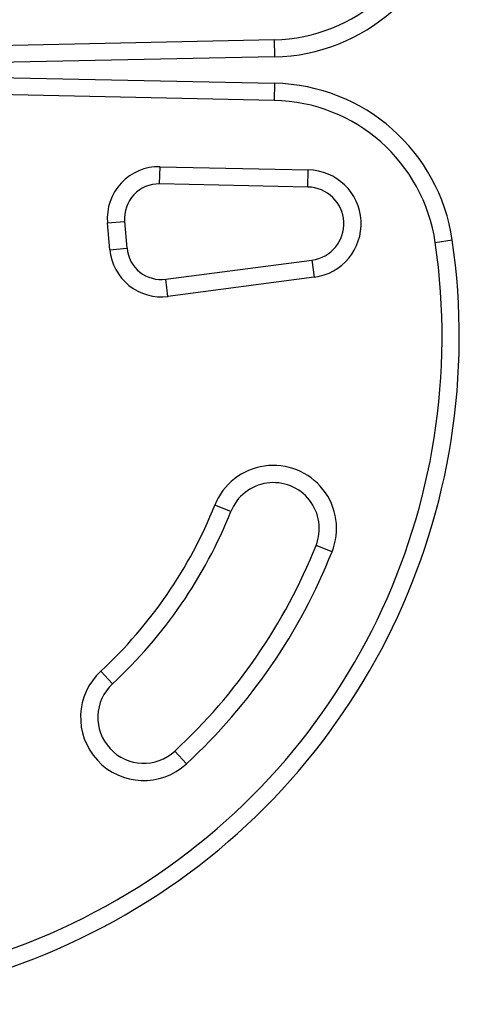
# Model space of a CAD drawing. Units: millimetres. Extents: x -571 to 76, y -416 to 78.
# Drawn here: x -163 to -158, y -121 to -110 of the extents above; entities that cross this region are included whole.
import ezdxf

# ---------------------------------------------------------------- set-up
doc = ezdxf.new("R2010")
doc.units = ezdxf.units.MM
doc.layers.add('CONTOUR', color=7, linetype='Continuous')

msp = doc.modelspace()

# ---------------------------------------------------------------- linework, layer by layer
at = {"layer": 'CONTOUR'}
for p, q in [((-163.054, -110.731), (-160.006, -110.668)), ((-160.006, -110.668), (-160.002, -110.856)), ((-160.002, -110.856), (-163.05, -110.919)), ((-163.05, -111.08), (-160.002, -111.143)), ((-160.002, -111.143), (-160.006, -111.33)), ((-160.006, -111.33), (-163.054, -111.267)), ((-161.255, -112.242), (-161.251, -112.055)), ((-161.251, -112.055), (-159.634, -112.088)), ((-159.638, -112.276), (-159.634, -112.088)), ((-159.638, -112.276), (-161.255, -112.242)), ((-161.824, -112.666), (-161.637, -112.65)), ((-161.798, -112.959), (-161.824, -112.666)), ((-161.637, -112.65), (-161.611, -112.943)), ((-158.25, -112.88), (-158.064, -112.853)), ((-161.798, -112.959), (-161.611, -112.943)), ((-161.189, -113.282), (-159.594, -113.072)), ((-159.594, -113.072), (-159.569, -113.258)), ((-161.164, -113.468), (-161.189, -113.282)), ((-159.569, -113.258), (-161.164, -113.468)), ((-160.478, -115.815), (-160.653, -115.745)), ((-159.375, -116.254), (-159.549, -116.185)), ((-161.768, -117.694), (-161.896, -117.556)), ((-160.962, -118.566), (-161.089, -118.428))]:
    msp.add_line(p, q, dxfattribs=at)
for centre, radius, start, end in [((-160.043, -108.856), 1.813, 271.1826, 351.6776), ((-160.043, -108.856), 2, 271.1826, 351.6776), ((-160.043, -113.143), 2, 8.3224, 88.8174), ((-160.043, -113.143), 1.813, 8.3224, 88.8174), ((-161.263, -112.617), 0.563, 88.8174, 185), ((-159.646, -112.676), 0.588, 277.4888, 88.8174), ((-161.263, -112.617), 0.375, 88.8174, 185), ((-159.646, -112.676), 0.4, 277.4888, 88.8174), ((-165.271, -113.907), 7.283, 231.6776, 8.3224), ((-165.271, -113.907), 7.096, 231.6776, 8.3224), ((-161.237, -112.91), 0.563, 185, 277.4888), ((-161.237, -112.91), 0.375, 185, 277.4888), ((-160.014, -116), 0.688, 338.2965, 158.2965), ((-160.014, -116), 0.5, 338.2965, 158.2965), ((-165.271, -113.907), 4.97, 312.7655, 338.2965), ((-165.271, -113.907), 5.158, 312.7655, 338.2965), ((-165.271, -113.907), 6.158, 312.7655, 338.2965), ((-165.271, -113.907), 6.346, 312.7655, 338.2965), ((-161.429, -118.061), 0.688, 132.7655, 312.7655), ((-161.429, -118.061), 0.5, 132.7655, 312.7655)]:
    msp.add_arc(centre, radius, start, end, dxfattribs=at)

doc.saveas('drawing.dxf')
